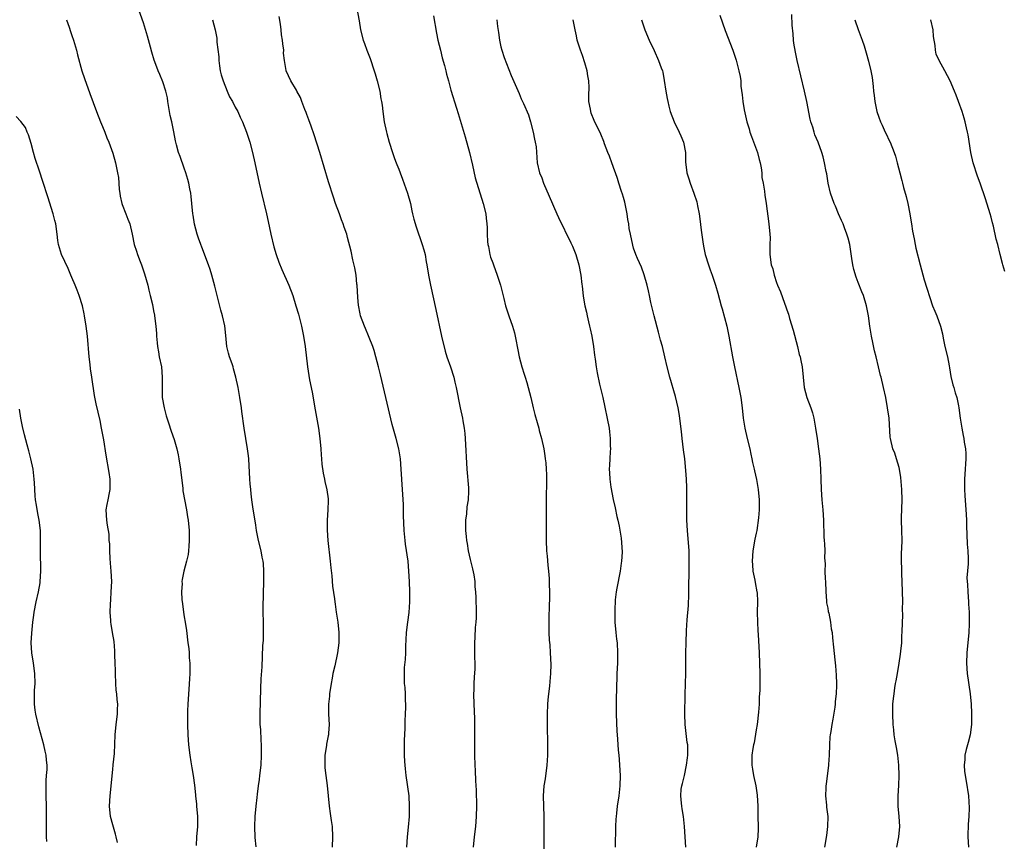
# Model space of a CAD drawing. Units: inches. Extents: x 2586000 to 2589000, y 1551000 to 1554000.
# Drawn here: x 2588625 to 2588818, y 1551358 to 1551519 of the extents above; entities that cross this region are included whole.
import ezdxf

# ---------------------------------------------------------------- set-up
doc = ezdxf.new("R2010")
doc.units = ezdxf.units.IN
doc.header["$MEASUREMENT"] = 0
doc.layers.add('LD25861551_10ft', color=52, linetype='Continuous')

msp = doc.modelspace()

# ---------------------------------------------------------------- linework, layer by layer
at = {"layer": 'LD25861551_10ft'}
for points, elevation in [([(2588671.06, 1551357.06), (2588670.87, 1551358.87), (2588670.83, 1551361), (2588670.92, 1551363), (2588671.1, 1551365), (2588671.29, 1551366.71), (2588671.34, 1551367.34), (2588671.56, 1551369), (2588671.75, 1551370.25), (2588671.83, 1551371), (2588672.04, 1551373), (2588672.14, 1551375), (2588672.15, 1551377), (2588672.08, 1551377.92), (2588671.99, 1551379.99), (2588671.89, 1551381), (2588671.84, 1551382.16), (2588671.84, 1551383), (2588672.02, 1551388.02), (2588672.07, 1551389.93), (2588672.27, 1551392.27), (2588672.42, 1551396.42), (2588672.49, 1551397.51), (2588672.52, 1551399), (2588672.5, 1551401), (2588672.46, 1551403), (2588672.46, 1551404.46), (2588672.47, 1551405), (2588672.5, 1551405.5), (2588672.53, 1551407), (2588672.58, 1551408.58), (2588672.6, 1551409), (2588672.61, 1551411), (2588672.49, 1551412.49), (2588672.43, 1551413), (2588672.27, 1551413.73), (2588672.04, 1551415), (2588671.57, 1551417), (2588671.18, 1551419), (2588671, 1551420.02), (2588670.41, 1551423.59), (2588670.23, 1551425), (2588670.13, 1551426.13), (2588670.01, 1551427), (2588669.9, 1551428.1), (2588669.83, 1551429), (2588669.62, 1551433), (2588669.57, 1551433.57), (2588669.4, 1551435), (2588668.72, 1551439), (2588668.28, 1551442.28), (2588668.2, 1551443), (2588667.9, 1551445), (2588667.54, 1551447), (2588667.13, 1551449), (2588666.65, 1551450.65), (2588666.57, 1551451), (2588666.39, 1551451.61), (2588665.88, 1551453), (2588665.67, 1551453.67), (2588665.37, 1551455), (2588665.17, 1551457.17), (2588664.94, 1551459.06), (2588664.48, 1551461), (2588664.14, 1551462.14), (2588663, 1551466.81), (2588662.38, 1551469), (2588662.06, 1551470.06), (2588661.73, 1551471), (2588660.44, 1551474.44), (2588660.22, 1551475), (2588659.79, 1551476.21), (2588659.53, 1551477), (2588659, 1551478.93), (2588658.74, 1551480.74), (2588658.69, 1551481), (2588658.51, 1551483), (2588658.38, 1551484.38), (2588658.3, 1551485), (2588658.11, 1551485.89), (2588657.91, 1551487), (2588657.72, 1551487.72), (2588657.32, 1551489), (2588657, 1551489.92), (2588656.18, 1551492.18), (2588655.9, 1551493), (2588655.5, 1551494.5), (2588655.27, 1551495.27), (2588654.94, 1551497.06), (2588654.54, 1551499), (2588654.25, 1551500.25), (2588654.14, 1551501), (2588653.79, 1551503), (2588653.7, 1551503.7), (2588653.38, 1551505), (2588652.83, 1551506.83), (2588652.25, 1551508.25), (2588651.92, 1551509), (2588651.26, 1551510.74), (2588651.1, 1551511.1), (2588650.64, 1551512.64), (2588650.41, 1551513.59), (2588649.8, 1551515.8), (2588649, 1551518.35), (2588646.66, 1551525)], 7720), ([(2588690.78, 1551521.22), (2588691.24, 1551518.76), (2588691.53, 1551517), (2588692.04, 1551515), (2588692.31, 1551514.31), (2588692.77, 1551513), (2588693.41, 1551511.41), (2588694.2, 1551509), (2588694.37, 1551508.37), (2588694.79, 1551507), (2588695.29, 1551505), (2588695.53, 1551503.53), (2588695.64, 1551503), (2588695.74, 1551502.26), (2588695.87, 1551501), (2588696.15, 1551499), (2588696.59, 1551497), (2588696.69, 1551496.69), (2588697.15, 1551495), (2588697.79, 1551493), (2588698.2, 1551491.8), (2588698.49, 1551491), (2588698.65, 1551490.65), (2588699, 1551489.72), (2588699.26, 1551489), (2588699.76, 1551487.76), (2588700.73, 1551485), (2588701.29, 1551483), (2588701.56, 1551481.56), (2588701.72, 1551481), (2588701.94, 1551479.94), (2588702.41, 1551478.41), (2588703.6, 1551475), (2588703.92, 1551473.92), (2588704.15, 1551473), (2588704.39, 1551471.61), (2588704.52, 1551471), (2588704.83, 1551469), (2588705.21, 1551467), (2588706.26, 1551462.26), (2588707.38, 1551457), (2588708.09, 1551454.09), (2588708.43, 1551453), (2588709.11, 1551451), (2588709.77, 1551449), (2588710.02, 1551448.02), (2588710.25, 1551447), (2588711.04, 1551443), (2588711.47, 1551441), (2588711.56, 1551440.44), (2588711.82, 1551439), (2588711.94, 1551437.94), (2588712.02, 1551437), (2588712.34, 1551431), (2588712.64, 1551427.36), (2588712.66, 1551427), (2588712.67, 1551426.67), (2588712.62, 1551425), (2588712.36, 1551423.64), (2588712.25, 1551422.25), (2588712.06, 1551421), (2588712.06, 1551419.94), (2588712.1, 1551419), (2588712.21, 1551417.79), (2588712.3, 1551417), (2588712.41, 1551416.41), (2588712.61, 1551415), (2588713, 1551413.29), (2588713.46, 1551411.46), (2588713.71, 1551410.29), (2588713.89, 1551409), (2588713.93, 1551407.93), (2588714.06, 1551407), (2588714.13, 1551405.87), (2588714.16, 1551403), (2588714.15, 1551401.85), (2588714.11, 1551401), (2588713.99, 1551400), (2588713.92, 1551398.08), (2588713.83, 1551397), (2588713.87, 1551395.87), (2588713.84, 1551394.16), (2588713.91, 1551393), (2588713.89, 1551391.89), (2588713.76, 1551390.24), (2588713.7, 1551389), (2588713.69, 1551387.69), (2588713.66, 1551387), (2588713.72, 1551385), (2588713.84, 1551382.16), (2588713.86, 1551381), (2588713.84, 1551379.84), (2588713.86, 1551378.14), (2588713.82, 1551377), (2588713.83, 1551375), (2588713.9, 1551373), (2588713.97, 1551371.97), (2588714.05, 1551369.95), (2588714.14, 1551368.14), (2588714.21, 1551365), (2588714.19, 1551363), (2588714.04, 1551361), (2588713.8, 1551359), (2588713.6, 1551357)], 7750), ([(2588700.58, 1551357), (2588700.72, 1551359), (2588700.91, 1551360.91), (2588701.08, 1551363), (2588701.14, 1551365), (2588701.03, 1551367), (2588700.79, 1551368.79), (2588700.75, 1551369.25), (2588700.48, 1551371), (2588700.31, 1551372.31), (2588700.25, 1551373), (2588700.22, 1551373.78), (2588700.14, 1551375), (2588700.14, 1551376.14), (2588700.16, 1551377.84), (2588700.26, 1551380.26), (2588700.29, 1551381.71), (2588700.35, 1551383), (2588700.39, 1551384.39), (2588700.37, 1551385), (2588700.32, 1551385.68), (2588700.31, 1551387), (2588700.25, 1551388.25), (2588700.16, 1551389), (2588700.1, 1551391), (2588700.14, 1551392.14), (2588700.3, 1551393.7), (2588700.37, 1551395), (2588700.42, 1551396.42), (2588700.43, 1551397.57), (2588700.52, 1551399), (2588700.77, 1551401), (2588701.05, 1551402.95), (2588701.17, 1551405), (2588701.15, 1551407), (2588701.09, 1551409), (2588701.01, 1551411), (2588700.84, 1551413), (2588700.33, 1551416.33), (2588700.25, 1551417), (2588700.07, 1551419), (2588699.94, 1551421.94), (2588699.92, 1551424.08), (2588699.76, 1551427), (2588699.49, 1551431), (2588699.33, 1551433), (2588699.03, 1551435), (2588698.52, 1551437), (2588697.73, 1551439.73), (2588696.5, 1551445), (2588695.68, 1551448.32), (2588695.43, 1551449.43), (2588695.06, 1551451), (2588694.55, 1551453), (2588694.2, 1551454.2), (2588693.93, 1551455), (2588693.24, 1551456.76), (2588693.11, 1551457.11), (2588692.52, 1551458.52), (2588692.27, 1551459), (2588691.52, 1551461), (2588691.43, 1551461.43), (2588691.12, 1551463.12), (2588691, 1551464.61), (2588690.85, 1551467), (2588690.82, 1551467.18), (2588690.64, 1551469), (2588690.42, 1551470.42), (2588690.04, 1551471.96), (2588689.68, 1551473.68), (2588689, 1551476.34), (2588688.81, 1551477), (2588688.34, 1551478.34), (2588688.14, 1551479), (2588687.81, 1551479.81), (2588687.39, 1551481), (2588686.64, 1551483), (2588686.22, 1551484.22), (2588685.25, 1551487.25), (2588683.58, 1551493), (2588682.47, 1551496.47), (2588681.83, 1551498.17), (2588681.41, 1551499.41), (2588681, 1551500.43), (2588680.85, 1551500.85), (2588680.62, 1551501.38), (2588680.01, 1551503), (2588679.75, 1551503.75), (2588679.08, 1551505), (2588679, 1551505.18), (2588677.86, 1551507), (2588676.93, 1551509), (2588676.93, 1551509.07), (2588676.64, 1551511), (2588676.46, 1551512.46), (2588676.51, 1551513), (2588676.28, 1551514.28), (2588676.27, 1551515), (2588676.06, 1551516.06), (2588675.98, 1551517), (2588675.85, 1551518.15), (2588675.62, 1551519.62)], 7740), ([(2588705.78, 1551519.78), (2588706.38, 1551516.38), (2588706.67, 1551515), (2588707.15, 1551513), (2588707.52, 1551511.52), (2588707.96, 1551510.04), (2588708.22, 1551509), (2588708.36, 1551508.36), (2588708.75, 1551507), (2588709.22, 1551505.22), (2588710.3, 1551501.7), (2588710.65, 1551500.65), (2588712.03, 1551496.03), (2588712.89, 1551493), (2588713.46, 1551490.54), (2588714, 1551488), (2588715.55, 1551483), (2588716.03, 1551481), (2588716.14, 1551480.14), (2588716.27, 1551479), (2588716.3, 1551478.3), (2588716.33, 1551477), (2588716.41, 1551475.59), (2588716.46, 1551475), (2588716.56, 1551474.56), (2588716.86, 1551473), (2588717, 1551472.53), (2588717.41, 1551471.41), (2588717.53, 1551471), (2588718.27, 1551469), (2588718.92, 1551467), (2588719.58, 1551464.42), (2588719.89, 1551463), (2588720.54, 1551461), (2588721.28, 1551459), (2588721.67, 1551457.67), (2588721.82, 1551457), (2588721.98, 1551456.02), (2588722.17, 1551455), (2588722.33, 1551454.33), (2588722.56, 1551453), (2588723.09, 1551451), (2588723.59, 1551449.59), (2588723.74, 1551449), (2588724.07, 1551447.93), (2588724.37, 1551447), (2588724.89, 1551445), (2588725.34, 1551443), (2588725.67, 1551441.67), (2588726.09, 1551440.1), (2588726.42, 1551439), (2588726.53, 1551438.53), (2588726.97, 1551437), (2588727.39, 1551435), (2588727.58, 1551433.58), (2588727.7, 1551433), (2588727.79, 1551432.21), (2588727.89, 1551431), (2588727.92, 1551429.92), (2588727.96, 1551429), (2588727.95, 1551428.05), (2588727.86, 1551425.86), (2588727.85, 1551425), (2588727.85, 1551423), (2588727.89, 1551421.89), (2588727.9, 1551421), (2588727.88, 1551420.12), (2588727.9, 1551419), (2588727.89, 1551417), (2588727.95, 1551415), (2588728.05, 1551413.95), (2588728.18, 1551412.18), (2588728.32, 1551411), (2588728.45, 1551409.55), (2588728.48, 1551409), (2588728.48, 1551408.48), (2588728.55, 1551407), (2588728.54, 1551405.46), (2588728.49, 1551404.49), (2588728.4, 1551401.6), (2588728.39, 1551401), (2588728.42, 1551399), (2588728.49, 1551397.51), (2588728.56, 1551396.56), (2588728.65, 1551395), (2588728.76, 1551392.76), (2588728.73, 1551391), (2588728.57, 1551389.43), (2588728.5, 1551388.5), (2588728.3, 1551387), (2588728.18, 1551385.82), (2588728.13, 1551385), (2588728.07, 1551383), (2588728.1, 1551380.1), (2588728.16, 1551377.85), (2588728.15, 1551377), (2588728.14, 1551375), (2588728.08, 1551373.92), (2588728.02, 1551373), (2588727.67, 1551370.33), (2588727.44, 1551369), (2588727.28, 1551367), (2588727.32, 1551365), (2588727.41, 1551363), (2588727.43, 1551361), (2588727.41, 1551359), (2588727.42, 1551355)], 7760), ([(2588761.85, 1551519.85), (2588762.9, 1551516.9), (2588764.43, 1551513), (2588765.08, 1551511.08), (2588765.62, 1551509), (2588765.86, 1551507.86), (2588765.96, 1551507), (2588766.02, 1551505.98), (2588766.28, 1551504.28), (2588766.39, 1551503), (2588766.65, 1551501.35), (2588766.77, 1551500.77), (2588767.17, 1551499), (2588767.61, 1551497.61), (2588767.78, 1551497), (2588768.1, 1551496.1), (2588769.25, 1551493), (2588769.59, 1551491.59), (2588769.78, 1551491), (2588769.99, 1551490.01), (2588770.09, 1551489), (2588770.12, 1551488.12), (2588770.34, 1551487), (2588770.6, 1551485.4), (2588770.66, 1551484.66), (2588770.94, 1551483), (2588771.5, 1551479), (2588771.7, 1551477), (2588771.72, 1551476.28), (2588771.69, 1551475), (2588771.64, 1551473.64), (2588771.65, 1551473), (2588771.95, 1551471), (2588772.24, 1551470.24), (2588772.54, 1551469), (2588773, 1551467.53), (2588773.2, 1551467), (2588773.74, 1551465.74), (2588774.52, 1551463.48), (2588774.8, 1551462.8), (2588775, 1551462.16), (2588775.31, 1551461.31), (2588775.53, 1551460.47), (2588776.23, 1551458.23), (2588777.1, 1551455), (2588777.43, 1551453.43), (2588777.58, 1551453), (2588777.75, 1551452.25), (2588777.98, 1551451), (2588778.37, 1551447), (2588778.91, 1551445), (2588779.73, 1551443), (2588780.04, 1551442.04), (2588780.29, 1551441), (2588780.62, 1551439), (2588780.91, 1551437), (2588781.22, 1551435), (2588781.49, 1551433), (2588781.62, 1551431), (2588781.65, 1551429), (2588781.72, 1551427), (2588781.86, 1551425), (2588782.05, 1551423), (2588782.19, 1551421), (2588782.27, 1551417.73), (2588782.31, 1551417), (2588782.38, 1551416.38), (2588782.41, 1551415), (2588782.39, 1551413.61), (2588782.48, 1551412.48), (2588782.46, 1551411), (2588782.5, 1551409.5), (2588782.54, 1551409), (2588782.62, 1551407), (2588782.77, 1551405.23), (2588782.8, 1551404.8), (2588783, 1551403.76), (2588783.11, 1551403.11), (2588783.2, 1551402.8), (2588783.56, 1551401), (2588783.71, 1551399.71), (2588783.85, 1551399), (2588783.94, 1551397.94), (2588784.16, 1551396.16), (2588784.37, 1551393.63), (2588784.51, 1551392.51), (2588784.65, 1551390.65), (2588784.7, 1551389), (2588784.7, 1551388.7), (2588784.63, 1551387), (2588784.48, 1551385.52), (2588784.45, 1551385), (2588784.39, 1551384.39), (2588784.01, 1551382.01), (2588783.78, 1551381), (2588783.61, 1551379.61), (2588783.49, 1551379), (2588783.45, 1551378.55), (2588783.37, 1551377), (2588783.3, 1551375), (2588783.19, 1551373.19), (2588783.19, 1551373), (2588782.72, 1551369.28), (2588782.66, 1551369), (2588782.61, 1551368.61), (2588782.57, 1551367), (2588782.77, 1551365.23), (2588782.79, 1551364.79), (2588783, 1551363), (2588782.99, 1551361), (2588782.76, 1551359.24), (2588782.35, 1551357)], 7800), ([(2588796.53, 1551357), (2588796.96, 1551359), (2588797.12, 1551361), (2588796.97, 1551363), (2588796.77, 1551365), (2588796.78, 1551367), (2588796.96, 1551369.04), (2588797.02, 1551370.98), (2588796.94, 1551373), (2588796.71, 1551375), (2588796.47, 1551376.47), (2588796.2, 1551377.8), (2588796.02, 1551379), (2588795.96, 1551379.96), (2588795.84, 1551381), (2588795.75, 1551383), (2588795.75, 1551383.75), (2588795.78, 1551385), (2588795.91, 1551386.09), (2588796, 1551387), (2588796.16, 1551388.16), (2588796.31, 1551389), (2588796.43, 1551389.57), (2588796.65, 1551391), (2588797.01, 1551393), (2588797.24, 1551394.76), (2588797.35, 1551395.35), (2588797.49, 1551397), (2588797.53, 1551398.47), (2588797.6, 1551399), (2588797.65, 1551401), (2588797.7, 1551402.3), (2588797.68, 1551403.68), (2588797.7, 1551405), (2588797.56, 1551409), (2588797.53, 1551410.47), (2588797.49, 1551411.49), (2588797.46, 1551413), (2588797.48, 1551414.52), (2588797.54, 1551415.54), (2588797.58, 1551417), (2588797.55, 1551419), (2588797.48, 1551421), (2588797.48, 1551421.48), (2588797.58, 1551425), (2588797.53, 1551427), (2588797.33, 1551429.33), (2588797.07, 1551431), (2588797, 1551431.3), (2588796.5, 1551433), (2588796.12, 1551434.12), (2588795.76, 1551435), (2588795.27, 1551437), (2588795.23, 1551437.23), (2588795.01, 1551440.99), (2588794.74, 1551443), (2588794.36, 1551445), (2588793.94, 1551447), (2588793.47, 1551449), (2588793.35, 1551449.35), (2588792.96, 1551451.04), (2588792.47, 1551453), (2588792.16, 1551454.16), (2588791.81, 1551455.81), (2588791.56, 1551457), (2588791.25, 1551459), (2588790.98, 1551461), (2588790.58, 1551463), (2588790, 1551465), (2588789.7, 1551465.7), (2588789, 1551467.57), (2588788.57, 1551468.57), (2588788.11, 1551470.11), (2588787.93, 1551471), (2588787.76, 1551472.24), (2588787.31, 1551475), (2588787, 1551476.19), (2588786.76, 1551477), (2588786.26, 1551478.26), (2588786, 1551479), (2588785.69, 1551479.69), (2588785.15, 1551481), (2588784.5, 1551482.5), (2588784.3, 1551483), (2588783.58, 1551485), (2588783.11, 1551487), (2588782.82, 1551488.82), (2588782.71, 1551489.28), (2588782.4, 1551491), (2588782.12, 1551492.12), (2588781.85, 1551493), (2588781.12, 1551495), (2588780.48, 1551496.48), (2588780.32, 1551497), (2588780.06, 1551497.94), (2588779.7, 1551499), (2588779.55, 1551499.55), (2588778.9, 1551503), (2588778.48, 1551505), (2588777.02, 1551511.02), (2588776.67, 1551512.67), (2588776.4, 1551514.4), (2588776.32, 1551515), (2588776.24, 1551516.24), (2588776.05, 1551517.95), (2588776.01, 1551520.01)], 7810), ([(2588633.95, 1551519), (2588634.45, 1551517.55), (2588634.7, 1551516.7), (2588635, 1551515.92), (2588635.31, 1551515), (2588635.88, 1551513), (2588636.09, 1551512.09), (2588636.96, 1551509), (2588637.47, 1551507.47), (2588638.52, 1551504.52), (2588639.81, 1551501), (2588640.61, 1551499), (2588641, 1551498.07), (2588641.43, 1551497), (2588641.86, 1551495.86), (2588642.24, 1551495), (2588643, 1551492.88), (2588643.51, 1551491), (2588643.96, 1551489), (2588644.11, 1551488.11), (2588644.2, 1551487), (2588644.28, 1551485.72), (2588644.37, 1551485), (2588644.46, 1551484.47), (2588644.79, 1551483), (2588644.83, 1551482.83), (2588645.56, 1551481), (2588645.94, 1551479.94), (2588646.36, 1551479), (2588646.82, 1551477), (2588647.22, 1551475), (2588647.67, 1551473.67), (2588647.86, 1551473), (2588648.36, 1551471.64), (2588648.62, 1551471), (2588649.23, 1551469.23), (2588649.85, 1551467), (2588650.06, 1551466.06), (2588650.33, 1551465), (2588650.76, 1551463.24), (2588651, 1551462.01), (2588651.15, 1551461.15), (2588651.19, 1551461), (2588651.45, 1551459), (2588651.57, 1551457.58), (2588651.59, 1551457), (2588651.71, 1551455.71), (2588651.75, 1551455), (2588651.94, 1551453.94), (2588652.1, 1551453), (2588652.52, 1551451), (2588652.7, 1551449), (2588652.65, 1551447), (2588652.7, 1551445), (2588653.05, 1551443), (2588653.45, 1551441.45), (2588653.94, 1551440.06), (2588654.44, 1551438.44), (2588655, 1551436.8), (2588655.52, 1551435), (2588655.82, 1551433.82), (2588655.97, 1551433), (2588656.26, 1551431), (2588656.32, 1551430.32), (2588656.72, 1551427.28), (2588656.74, 1551426.74), (2588657.46, 1551423), (2588657.64, 1551421.64), (2588657.79, 1551421), (2588657.96, 1551419), (2588657.97, 1551417.97), (2588657.97, 1551417), (2588657.88, 1551415.88), (2588657.83, 1551415), (2588657.74, 1551414.26), (2588657.46, 1551413), (2588656.92, 1551411), (2588656.61, 1551409.39), (2588656.56, 1551409), (2588656.57, 1551408.57), (2588656.48, 1551407), (2588656.56, 1551405.44), (2588656.64, 1551404.64), (2588656.86, 1551403), (2588657, 1551402.06), (2588657.19, 1551401), (2588657.42, 1551399.42), (2588657.71, 1551397), (2588657.88, 1551395.88), (2588657.94, 1551395), (2588657.98, 1551394.02), (2588658.09, 1551393), (2588658.1, 1551392.1), (2588658.09, 1551391), (2588658.04, 1551389.96), (2588657.89, 1551387.89), (2588657.72, 1551385), (2588657.65, 1551383.65), (2588657.63, 1551383), (2588657.63, 1551382.37), (2588657.61, 1551381), (2588657.7, 1551379), (2588657.86, 1551377), (2588658.09, 1551375), (2588658.32, 1551373.68), (2588658.5, 1551372.5), (2588658.76, 1551371), (2588659, 1551369.14), (2588659.2, 1551367.2), (2588659.2, 1551367), (2588659.38, 1551365.38), (2588659.4, 1551365), (2588659.58, 1551363), (2588659.59, 1551362.4), (2588659.58, 1551361), (2588659.4, 1551359), (2588659.32, 1551357.32)], 7710), ([(2588662.54, 1551519), (2588663.07, 1551517), (2588663.38, 1551515.38), (2588663.41, 1551515), (2588663.41, 1551514.59), (2588663.75, 1551511.75), (2588663.77, 1551511), (2588663.93, 1551509.93), (2588664.05, 1551509), (2588664.22, 1551508.22), (2588664.6, 1551507), (2588665.43, 1551505), (2588665.87, 1551503.88), (2588666.42, 1551503), (2588667, 1551501.84), (2588667.48, 1551501), (2588667.94, 1551499.94), (2588668.43, 1551499), (2588669.21, 1551497), (2588669.84, 1551495), (2588670.37, 1551493), (2588670.83, 1551491), (2588671.65, 1551487), (2588672.1, 1551485), (2588673.09, 1551481), (2588673.45, 1551479.45), (2588673.96, 1551477), (2588674.52, 1551474.52), (2588674.98, 1551473), (2588675.51, 1551471.51), (2588676.09, 1551470.09), (2588677.47, 1551467), (2588678.24, 1551465), (2588678.88, 1551463), (2588679.35, 1551461.35), (2588679.95, 1551459), (2588680.37, 1551457), (2588680.67, 1551455), (2588681.13, 1551451), (2588681.55, 1551448.45), (2588682.04, 1551446.04), (2588682.61, 1551442.61), (2588683.26, 1551439), (2588683.56, 1551437), (2588683.75, 1551435), (2588683.81, 1551433.81), (2588683.89, 1551433), (2588683.95, 1551431.95), (2588684.19, 1551430.19), (2588684.46, 1551429), (2588684.55, 1551428.55), (2588684.95, 1551426.95), (2588685.17, 1551425.17), (2588685.18, 1551425), (2588685.16, 1551424.84), (2588685.11, 1551423), (2588684.97, 1551421), (2588684.96, 1551419.04), (2588685.1, 1551417), (2588685.58, 1551413), (2588685.69, 1551411.69), (2588685.93, 1551410.07), (2588686.06, 1551408.06), (2588686.41, 1551405.59), (2588686.47, 1551405), (2588686.53, 1551404.53), (2588686.78, 1551403), (2588687.09, 1551401), (2588687.27, 1551399), (2588687.26, 1551397), (2588687.02, 1551395), (2588686.46, 1551392.46), (2588686.12, 1551391), (2588685.94, 1551390.06), (2588685.75, 1551389), (2588685.46, 1551387), (2588685.43, 1551386.57), (2588685.27, 1551385), (2588685.27, 1551383), (2588685.37, 1551381), (2588685.28, 1551379.28), (2588685.26, 1551379), (2588685.2, 1551378.8), (2588684.88, 1551377.12), (2588684.86, 1551376.86), (2588684.56, 1551375), (2588684.5, 1551373), (2588684.53, 1551372.53), (2588684.7, 1551371), (2588684.96, 1551369.04), (2588685.41, 1551365), (2588685.59, 1551363.59), (2588685.8, 1551362.2), (2588685.95, 1551361), (2588686.02, 1551359), (2588685.95, 1551357)], 7730), ([(2588718.2, 1551519), (2588718.34, 1551517.66), (2588718.51, 1551516.51), (2588718.71, 1551515), (2588719, 1551513.66), (2588719.17, 1551513), (2588719.62, 1551511.62), (2588721, 1551508.06), (2588722.56, 1551504.56), (2588723, 1551503.53), (2588723.26, 1551503), (2588723.43, 1551502.57), (2588724.39, 1551500.39), (2588724.83, 1551499), (2588725.36, 1551497), (2588725.59, 1551495.59), (2588725.75, 1551495), (2588725.89, 1551494.11), (2588726.02, 1551492.02), (2588726.14, 1551491), (2588726.6, 1551489), (2588727, 1551488.02), (2588727.35, 1551487), (2588728.43, 1551484.43), (2588729.96, 1551481), (2588730.26, 1551480.26), (2588732.7, 1551475.3), (2588733, 1551474.66), (2588733.68, 1551473), (2588734.3, 1551471), (2588734.68, 1551469), (2588734.87, 1551467.13), (2588734.91, 1551466.91), (2588735.14, 1551464.86), (2588735.46, 1551463), (2588735.76, 1551461.76), (2588735.89, 1551461), (2588736.16, 1551459.84), (2588736.37, 1551459), (2588736.48, 1551458.47), (2588736.82, 1551457), (2588737.15, 1551455), (2588737.33, 1551453.33), (2588737.47, 1551452.53), (2588737.65, 1551451), (2588737.83, 1551449.83), (2588738.34, 1551447.66), (2588738.56, 1551446.56), (2588738.94, 1551445), (2588740.18, 1551439), (2588740.29, 1551438.29), (2588740.43, 1551437), (2588740.42, 1551435.58), (2588740.44, 1551435), (2588740.42, 1551434.42), (2588740.31, 1551433), (2588740.25, 1551431.75), (2588740.22, 1551431), (2588740.27, 1551430.27), (2588740.32, 1551429), (2588740.53, 1551427.47), (2588741, 1551425.06), (2588741.41, 1551423.41), (2588741.74, 1551421.74), (2588741.92, 1551421), (2588742.16, 1551419.84), (2588742.53, 1551417.48), (2588742.63, 1551416.63), (2588742.73, 1551414.73), (2588742.63, 1551413), (2588742.59, 1551412.6), (2588742.36, 1551411), (2588741.71, 1551407.71), (2588741.6, 1551407), (2588741.4, 1551405.4), (2588741.29, 1551403.29), (2588741.31, 1551401), (2588741.49, 1551399), (2588741.67, 1551397.67), (2588741.75, 1551397), (2588741.87, 1551395), (2588741.81, 1551393), (2588741.71, 1551391), (2588741.62, 1551387.62), (2588741.56, 1551386.44), (2588741.55, 1551385), (2588741.59, 1551383), (2588741.72, 1551379.72), (2588741.77, 1551379), (2588741.86, 1551378.14), (2588741.98, 1551375.98), (2588742.09, 1551375), (2588742.14, 1551374.14), (2588742.25, 1551373), (2588742.35, 1551371), (2588742.31, 1551369), (2588742.1, 1551367), (2588741.8, 1551365), (2588741.65, 1551363.65), (2588741.56, 1551363), (2588741.52, 1551362.48), (2588741.45, 1551361), (2588741.38, 1551357)], 7770), ([(2588755.24, 1551357), (2588755.09, 1551359), (2588754.99, 1551361), (2588754.77, 1551363), (2588754.51, 1551364.51), (2588754.44, 1551365), (2588754.39, 1551365.61), (2588754.23, 1551367), (2588754.34, 1551368.34), (2588754.42, 1551369), (2588754.55, 1551369.45), (2588754.93, 1551371), (2588755.38, 1551373), (2588755.54, 1551374.46), (2588755.62, 1551375), (2588755.59, 1551377), (2588755.5, 1551377.5), (2588755.09, 1551381), (2588755.03, 1551383), (2588755.08, 1551386.92), (2588755.14, 1551388.86), (2588755.16, 1551389), (2588755.2, 1551391), (2588755.2, 1551393.2), (2588755.21, 1551395), (2588755.27, 1551397), (2588755.37, 1551399.37), (2588755.5, 1551401.5), (2588755.73, 1551404.27), (2588755.77, 1551405), (2588755.78, 1551405.79), (2588755.83, 1551407), (2588755.82, 1551407.82), (2588755.86, 1551411), (2588755.86, 1551412.14), (2588755.9, 1551413), (2588755.9, 1551413.9), (2588755.85, 1551415), (2588755.56, 1551419), (2588755.45, 1551421), (2588755.42, 1551423.42), (2588755.45, 1551425), (2588755.42, 1551425.43), (2588755.42, 1551427), (2588755.39, 1551427.39), (2588755.34, 1551429), (2588755.25, 1551430.75), (2588755.04, 1551433), (2588754.78, 1551434.78), (2588754.49, 1551437), (2588754.35, 1551438.35), (2588754.16, 1551439.84), (2588754.04, 1551441), (2588753.91, 1551441.91), (2588753.7, 1551443), (2588753.19, 1551445.19), (2588752.06, 1551449), (2588751.56, 1551451), (2588751.13, 1551453), (2588750.65, 1551455), (2588750.27, 1551456.27), (2588750.08, 1551457), (2588749.84, 1551457.84), (2588749.02, 1551461), (2588748.4, 1551463.6), (2588748.08, 1551465), (2588747.89, 1551465.89), (2588747.62, 1551467), (2588747.06, 1551469.06), (2588746.55, 1551470.55), (2588745.79, 1551472.21), (2588745.46, 1551473), (2588745, 1551474.26), (2588744.82, 1551474.82), (2588744.36, 1551477), (2588744.14, 1551478.14), (2588744.04, 1551479), (2588743.88, 1551479.88), (2588743.73, 1551481), (2588743.4, 1551482.6), (2588743.28, 1551483.28), (2588743, 1551484.17), (2588742.83, 1551484.83), (2588742.62, 1551485.38), (2588742.12, 1551487), (2588741.87, 1551487.87), (2588741.43, 1551489), (2588741.33, 1551489.33), (2588740.7, 1551491), (2588740.27, 1551492.27), (2588739.94, 1551493), (2588739.28, 1551494.72), (2588739.14, 1551495.14), (2588738.59, 1551496.59), (2588737.27, 1551499.27), (2588736.68, 1551500.68), (2588736.59, 1551501), (2588736.54, 1551501.46), (2588736.25, 1551503), (2588736.22, 1551504.22), (2588736.29, 1551505.71), (2588736.24, 1551507), (2588736.02, 1551508.02), (2588735.9, 1551509), (2588735.47, 1551510.53), (2588735, 1551511.98), (2588734.62, 1551513), (2588733.97, 1551515), (2588733.81, 1551515.81), (2588733.53, 1551517), (2588733.16, 1551519)], 7780), ([(2588746.57, 1551519), (2588747.22, 1551517), (2588748.01, 1551515), (2588749, 1551512.95), (2588749.9, 1551511), (2588750.4, 1551509.6), (2588750.63, 1551509), (2588750.72, 1551508.72), (2588751, 1551507.12), (2588751.28, 1551505), (2588751.54, 1551503.54), (2588751.67, 1551503), (2588751.92, 1551502.08), (2588752.18, 1551501), (2588752.91, 1551499), (2588753.9, 1551497), (2588754.24, 1551496.24), (2588754.75, 1551495), (2588755.14, 1551493), (2588755.18, 1551491.18), (2588755.44, 1551489), (2588755.83, 1551487.83), (2588756.07, 1551487), (2588756.82, 1551485), (2588757.35, 1551483.35), (2588757.48, 1551482.52), (2588757.81, 1551481), (2588757.98, 1551479.98), (2588758.22, 1551477.78), (2588758.53, 1551475.47), (2588758.67, 1551474.67), (2588759.02, 1551473), (2588759.64, 1551471), (2588759.99, 1551469.99), (2588760.36, 1551469), (2588761.03, 1551467), (2588761.48, 1551465.48), (2588761.82, 1551464.18), (2588762.16, 1551463), (2588762.35, 1551462.35), (2588763.25, 1551459), (2588763.67, 1551457), (2588764.35, 1551453), (2588764.76, 1551451), (2588765.63, 1551447), (2588766, 1551445), (2588766.25, 1551443), (2588766.47, 1551441), (2588766.79, 1551439), (2588767.25, 1551437), (2588767.73, 1551435), (2588767.94, 1551433.94), (2588768.16, 1551433), (2588768.28, 1551432.29), (2588768.59, 1551431), (2588768.65, 1551430.65), (2588769.03, 1551428.97), (2588769.36, 1551427), (2588769.58, 1551425), (2588769.57, 1551424.43), (2588769.6, 1551423), (2588769.48, 1551421.48), (2588769.1, 1551419), (2588769, 1551418.44), (2588768.74, 1551417.26), (2588768.36, 1551415), (2588768.22, 1551413), (2588768.26, 1551412.26), (2588768.37, 1551411), (2588768.72, 1551409.28), (2588768.79, 1551408.79), (2588769.15, 1551407), (2588769.16, 1551406.84), (2588769.26, 1551405), (2588769.21, 1551403), (2588769.24, 1551401), (2588769.34, 1551399.34), (2588769.4, 1551398.6), (2588769.6, 1551395), (2588769.68, 1551393), (2588769.73, 1551391), (2588769.73, 1551389), (2588769.7, 1551387.7), (2588769.66, 1551387), (2588769.61, 1551386.39), (2588769.55, 1551385), (2588769.42, 1551383.42), (2588769.16, 1551381), (2588769, 1551379.94), (2588768.58, 1551377.42), (2588768.46, 1551377), (2588768.32, 1551376.32), (2588768.14, 1551375), (2588768.12, 1551374.12), (2588768.14, 1551373), (2588768.27, 1551372.27), (2588768.48, 1551371), (2588768.9, 1551369), (2588769.16, 1551367.16), (2588769.29, 1551365), (2588769.33, 1551363.33), (2588769.36, 1551360.64), (2588769.29, 1551359), (2588769.02, 1551356.98)], 7790), ([(2588788.3, 1551519), (2588789, 1551517.07), (2588789.78, 1551515), (2588790.15, 1551513.85), (2588790.51, 1551512.51), (2588791, 1551510.9), (2588791.43, 1551509), (2588791.68, 1551507.68), (2588791.91, 1551505.91), (2588792, 1551505), (2588792.13, 1551504.13), (2588792.25, 1551503), (2588792.65, 1551501), (2588793, 1551499.92), (2588793.33, 1551499), (2588793.66, 1551498.34), (2588794.28, 1551497), (2588794.49, 1551496.49), (2588795, 1551495.44), (2588795.24, 1551495), (2588796.01, 1551493), (2588796.25, 1551492.25), (2588796.59, 1551491), (2588797.11, 1551489), (2588797.54, 1551487.54), (2588797.62, 1551487), (2588797.84, 1551486.16), (2588798.37, 1551484.37), (2588798.72, 1551483), (2588799.1, 1551481), (2588799.35, 1551479.35), (2588799.41, 1551479), (2588799.6, 1551477.6), (2588799.94, 1551476.06), (2588800.13, 1551475), (2588800.29, 1551474.29), (2588801.08, 1551471), (2588801.91, 1551468.09), (2588802.44, 1551466.44), (2588803, 1551464.57), (2588803.55, 1551463), (2588803.95, 1551461.95), (2588804.36, 1551461), (2588805.11, 1551459), (2588805.5, 1551457.5), (2588805.55, 1551457), (2588805.67, 1551456.33), (2588805.96, 1551455), (2588806.43, 1551453), (2588806.8, 1551451.2), (2588806.85, 1551450.85), (2588807.14, 1551449.14), (2588807.51, 1551447.51), (2588807.69, 1551447), (2588807.95, 1551445.95), (2588808.28, 1551445), (2588808.64, 1551443.36), (2588808.7, 1551443), (2588808.96, 1551441), (2588809.25, 1551439), (2588809.55, 1551437.55), (2588809.65, 1551437), (2588809.75, 1551436.25), (2588810, 1551435), (2588810.08, 1551434.08), (2588810.07, 1551433), (2588809.97, 1551432.03), (2588809.93, 1551431), (2588809.79, 1551429), (2588809.78, 1551427), (2588809.84, 1551425.84), (2588810.14, 1551422.14), (2588810.16, 1551421), (2588810.16, 1551419.84), (2588810.22, 1551418.22), (2588810.32, 1551416.32), (2588810.46, 1551415), (2588810.51, 1551413.49), (2588810.48, 1551412.48), (2588810.28, 1551409.72), (2588810.33, 1551409), (2588810.41, 1551408.41), (2588810.42, 1551407), (2588810.58, 1551405), (2588810.58, 1551404.58), (2588810.7, 1551403), (2588810.73, 1551401.27), (2588810.68, 1551400.68), (2588810.61, 1551399), (2588810.24, 1551395), (2588810.18, 1551393), (2588810.32, 1551391), (2588810.87, 1551387), (2588811.08, 1551385), (2588811.18, 1551383.18), (2588811.19, 1551382.81), (2588811.16, 1551381), (2588810.89, 1551379), (2588810.51, 1551377.49), (2588810.35, 1551377), (2588810.1, 1551376.1), (2588809.86, 1551375), (2588809.85, 1551374.15), (2588809.71, 1551373), (2588809.78, 1551371.78), (2588810.13, 1551369.87), (2588810.55, 1551367), (2588810.7, 1551364.7), (2588810.63, 1551363), (2588810.49, 1551361.51), (2588810.48, 1551361), (2588810.43, 1551359.57), (2588810.43, 1551359), (2588810.59, 1551357)], 7820), ([(2588817.66, 1551469.66), (2588817.28, 1551471), (2588817.23, 1551471.23), (2588816.78, 1551473), (2588816.29, 1551475), (2588816, 1551476), (2588815.45, 1551478.55), (2588815.25, 1551479.25), (2588815, 1551480.36), (2588814.83, 1551481), (2588813.92, 1551483.92), (2588812.86, 1551487), (2588812.34, 1551488.34), (2588811.46, 1551491), (2588811.02, 1551493), (2588810.48, 1551496.48), (2588810.37, 1551497), (2588810.16, 1551497.84), (2588809.92, 1551499), (2588809.73, 1551499.73), (2588809.32, 1551501), (2588808.63, 1551503), (2588808.19, 1551504.19), (2588807.86, 1551505), (2588806.96, 1551507), (2588805.95, 1551509), (2588804.84, 1551511), (2588804.27, 1551512.27), (2588804.08, 1551513), (2588804.03, 1551513.97), (2588803.7, 1551515.7), (2588803.63, 1551517), (2588803.21, 1551519)], 7830), ([(2588643.92, 1551357.92), (2588643.7, 1551359), (2588643.53, 1551359.53), (2588643, 1551361.32), (2588642.58, 1551363), (2588642.38, 1551365), (2588642.49, 1551367), (2588643, 1551372.15), (2588643.11, 1551373.11), (2588643.33, 1551375.33), (2588643.5, 1551379), (2588643.66, 1551381), (2588643.91, 1551383), (2588643.93, 1551383.93), (2588643.99, 1551385), (2588643.86, 1551385.86), (2588643.8, 1551387), (2588643.69, 1551387.69), (2588643.6, 1551389), (2588643.53, 1551391), (2588643.54, 1551391.54), (2588643.49, 1551393), (2588643.39, 1551394.61), (2588643.43, 1551395.43), (2588643.25, 1551397.25), (2588642.97, 1551399), (2588642.66, 1551400.66), (2588642.63, 1551401), (2588642.63, 1551401.37), (2588642.49, 1551403), (2588642.53, 1551404.53), (2588642.61, 1551405.39), (2588642.71, 1551407), (2588642.79, 1551409), (2588642.71, 1551411), (2588642.59, 1551412.59), (2588642.49, 1551413.51), (2588642.41, 1551415), (2588642.4, 1551416.4), (2588642.32, 1551417), (2588642.29, 1551418.29), (2588641.97, 1551420.03), (2588641.86, 1551421), (2588641.73, 1551423), (2588641.94, 1551424.06), (2588642.1, 1551425), (2588642.36, 1551426.36), (2588642.51, 1551427), (2588642.51, 1551429), (2588642.32, 1551430.32), (2588641.71, 1551433.71), (2588641.24, 1551436.76), (2588640.83, 1551439), (2588640.51, 1551440.51), (2588639.75, 1551443.75), (2588639.4, 1551445.4), (2588638.9, 1551449), (2588638.63, 1551450.63), (2588638.55, 1551451.45), (2588638.36, 1551453), (2588638.05, 1551457), (2588637.81, 1551459), (2588637.5, 1551461), (2588637.42, 1551461.42), (2588637.06, 1551463), (2588636.44, 1551465), (2588636.05, 1551466.05), (2588635.66, 1551467), (2588635, 1551468.51), (2588634.81, 1551469), (2588634.27, 1551470.27), (2588633.65, 1551471.65), (2588632.99, 1551473), (2588632.38, 1551475), (2588632.27, 1551475.73), (2588632.1, 1551477), (2588631.86, 1551479), (2588631.68, 1551479.68), (2588631.36, 1551481), (2588630.28, 1551484.28), (2588629.32, 1551487.32), (2588628.65, 1551489.35), (2588627.8, 1551491.8), (2588627.47, 1551493), (2588627, 1551494.76), (2588626.48, 1551496.48), (2588626.22, 1551497), (2588625.89, 1551497.89), (2588625.02, 1551499.03), (2588624.07, 1551500.07)], 7700), ([(2588630.08, 1551358.08), (2588630.05, 1551359), (2588630.03, 1551359.97), (2588630.04, 1551361.96), (2588630.03, 1551363), (2588630, 1551364), (2588630.01, 1551365), (2588629.94, 1551367), (2588629.96, 1551367.96), (2588629.94, 1551369), (2588629.96, 1551370.04), (2588630.06, 1551371), (2588630.15, 1551372.15), (2588630.13, 1551373), (2588630, 1551374), (2588629.95, 1551375), (2588629.8, 1551375.8), (2588629.51, 1551377), (2588628.53, 1551380.53), (2588627.94, 1551383), (2588627.81, 1551383.81), (2588627.67, 1551385), (2588627.7, 1551386.3), (2588627.67, 1551387), (2588627.68, 1551387.68), (2588627.78, 1551389), (2588627.75, 1551391), (2588627.49, 1551393), (2588627.17, 1551395), (2588627.04, 1551397), (2588627.13, 1551398.87), (2588627.35, 1551401), (2588627.57, 1551402.43), (2588627.64, 1551403), (2588628.02, 1551405), (2588628.45, 1551407), (2588628.76, 1551408.76), (2588628.8, 1551409), (2588628.94, 1551411), (2588628.86, 1551415), (2588628.88, 1551417.12), (2588628.85, 1551419), (2588628.61, 1551421), (2588628.3, 1551422.3), (2588628.09, 1551423.91), (2588627.88, 1551425), (2588627.79, 1551425.79), (2588627.66, 1551428.34), (2588627.61, 1551429), (2588627.39, 1551431), (2588626.99, 1551433), (2588626.56, 1551434.56), (2588626.26, 1551435.74), (2588625.71, 1551437.71), (2588625.35, 1551439.35), (2588625, 1551441), (2588624.72, 1551442.72)], 7690)]:
    msp.add_lwpolyline(points, dxfattribs=dict(at, elevation=elevation))

doc.saveas('drawing.dxf')
